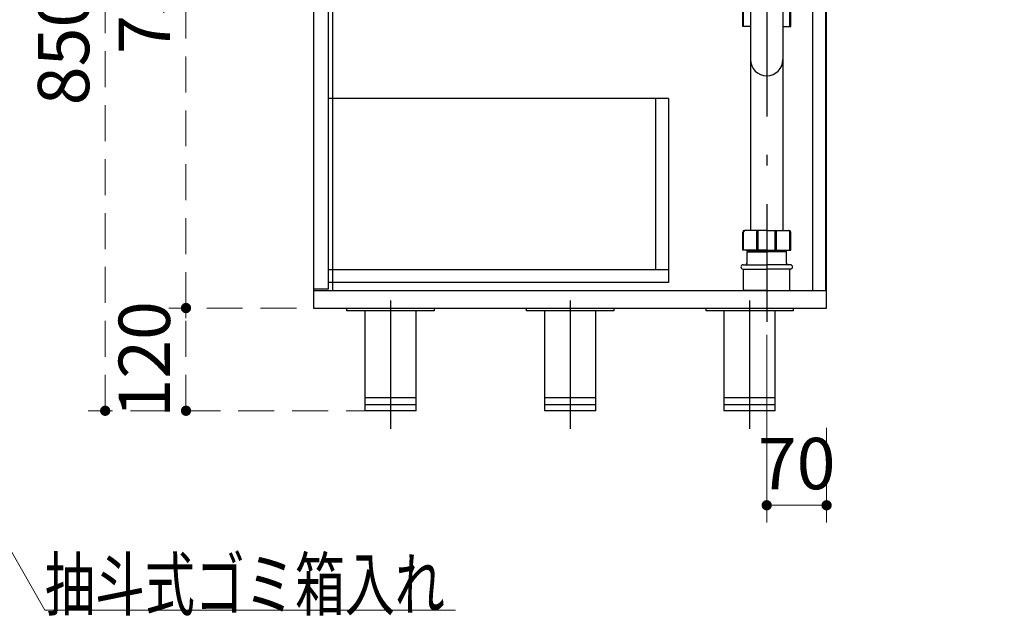
# Model space of a CAD drawing. Units: millimetres. Extents: x 210 to 8110, y 68 to 5897.
# Drawn here: x 3528 to 4680, y 758 to 1448 of the extents above; entities that cross this region are included whole.
import ezdxf

# ---------------------------------------------------------------- set-up
doc = ezdxf.new("R2010")
doc.units = ezdxf.units.MM
doc.header["$LTSCALE"] = 5
doc.linetypes.add('DASHDOT', pattern=[50.5, 30, -9, 2.5, -9])
doc.linetypes.add('HIDDEN', pattern=[12.6, 8.4, -4.2])
for name, color, linetype, lineweight in [('91', 7, 'Continuous', 9), ('\u3000全体図', 134, 'Continuous', 9), ('排水', 4, 'Continuous', 9), ('背', 212, 'Continuous', 9)]:
    doc.layers.add(name, color=color, linetype=linetype, lineweight=lineweight)
doc.styles.get("Standard").update_dxf_attribs({"font": 'txt', "bigfont": 'bigfont'})
doc.styles.add('ＭＳ ゴシック', font='txt')
doc.dimstyles.get("Standard").update_dxf_attribs({"dimtxt": 0.18, "dimasz": 0.18, "dimexe": 0.18, "dimexo": 0.0625, "dimgap": 0.09, "dimtad": 0, "dimtih": 1, "dimtoh": 1, "dimdec": 4, "dimzin": 0, "dimdsep": 46, "dimtxsty": 'Standard', "dimcen": 0.09, "dimadec": 0, "dimazin": 0, "dimtfac": 1, "dimtdec": 4, "dimtofl": 0, "dimtmove": 0, "dimatfit": 3, "dimfxl": 1, "dimtolj": 1, "dimtzin": 0, "dimarcsym": 0})

# ---------------------------------------------------------------- blocks, each defined once
blk = doc.blocks.new('*G32')
at = {"layer": '排水', "color": 4, "linetype": 'Continuous', "lineweight": 30}
for p, q in [((4382.8, 1512.5), (4382.8, 1201.8)), ((4420.8, 1512.5), (4420.8, 1201.8)), ((4373.8, 1470), (4373.8, 1490.9)), ((4374.8, 1470), (4374.8, 1491.4)), ((4382.8, 1492.9), (4375.8, 1492.9)), ((4420.8, 1492.9), (4427.8, 1492.9)), ((4428.8, 1470), (4428.8, 1491.4)), ((4429.8, 1470), (4429.8, 1490.9)), ((4373.8, 1470), (4382.8, 1470)), ((4382.8, 1463), (4375.8, 1463)), ((4420.8, 1470), (4429.8, 1470)), ((4420.8, 1463), (4427.8, 1463)), ((4373.8, 1440.1), (4373.8, 1461)), ((4374.8, 1440.1), (4374.8, 1461.5)), ((4428.8, 1440.1), (4428.8, 1461.5)), ((4429.8, 1440.1), (4429.8, 1461)), ((4382.8, 1440.1), (4373.8, 1440.1)), ((4420.8, 1440.1), (4429.8, 1440.1)), ((4373.8, 1178.9), (4373.8, 1199.8)), ((4374.8, 1178.9), (4374.8, 1200.3)), ((4401.8, 1201.8), (4375.8, 1201.8)), ((4390.3, 1178.9), (4390.3, 1200.5)), ((4391.8, 1178.9), (4391.8, 1200.5)), ((4401.8, 1201.8), (4427.8, 1201.8)), ((4411.8, 1178.9), (4411.8, 1200.5)), ((4413.3, 1178.9), (4413.3, 1200.5)), ((4428.8, 1178.9), (4428.8, 1200.3)), ((4429.8, 1178.9), (4429.8, 1199.8)), ((4401.8, 1178.9), (4373.8, 1178.9)), ((4378.1, 1178.3), (4378.1, 1178.9)), ((4379.6, 1176.8), (4378.1, 1178.3)), ((4378.1, 1178.3), (4401.8, 1178.3)), ((4378.8, 1163.7), (4378.8, 1176.3)), ((4379.3, 1176.8), (4379.6, 1176.8)), ((4379.6, 1176.8), (4379.6, 1178.9)), ((4379.6, 1176.8), (4401.8, 1176.8)), ((4401.8, 1178.9), (4429.8, 1178.9)), ((4425.5, 1178.3), (4401.8, 1178.3)), ((4424, 1176.8), (4401.8, 1176.8)), ((4424, 1176.8), (4424, 1178.9)), ((4424, 1176.8), (4425.5, 1178.3)), ((4424.3, 1176.8), (4424, 1176.8)), ((4424.8, 1163.7), (4424.8, 1176.3)), ((4425.5, 1178.3), (4425.5, 1178.9)), ((4374.1, 1161.7), (4401.8, 1161.7)), ((4374.1, 1156.7), (4401.8, 1156.7)), ((4374.8, 1132.8), (4374.6, 1156.7)), ((4429.5, 1161.7), (4401.8, 1161.7)), ((4429.5, 1156.7), (4401.8, 1156.7)), ((4428.8, 1132.8), (4429, 1156.7)), ((4401.8, 1131.8), (4375.8, 1131.8)), ((4401.8, 1131.8), (4427.8, 1131.8))]:
    blk.add_line(p, q, dxfattribs=at)
at = {"layer": '排水', "color": 4, "linetype": 'DASHDOT', "lineweight": 30}
blk.add_line((4401.8, 1485.1), (4401.8, 1095.2), dxfattribs=at)
at = {"layer": '排水', "color": 4, "linetype": 'Continuous', "lineweight": 30}
for centre, radius, start, end in [((4401.8, 1512.5), 19, 0, 180), ((4375.8, 1490.9), 2, 90, 180), ((4376.3, 1491.4), 1.5, 90, 180), ((4427.3, 1491.4), 1.5, 0, 90), ((4427.8, 1490.9), 2, 0, 90), ((4375.8, 1461), 2, 90, 180), ((4376.3, 1461.5), 1.5, 90, 180), ((4427.3, 1461.5), 1.5, 0, 90), ((4427.8, 1461), 2, 0, 90), ((4401.8, 1401.5), 19, 180, 0), ((4375.8, 1199.8), 2, 90, 180), ((4376.3, 1200.3), 1.5, 90, 180), ((4391.8, 1200.5), 1.5, 120, 180), ((4390.3, 1200.5), 1.5, 0, 60), ((4413.3, 1200.5), 1.5, 120, 180), ((4411.8, 1200.5), 1.5, 0, 60), ((4427.3, 1200.3), 1.5, 360, 90), ((4427.8, 1199.8), 2, 0, 90), ((4379.3, 1176.3), 0.5, 90, 180), ((4424.3, 1176.3), 0.5, 0, 90), ((4376.8, 1163.7), 2, 270, 0), ((4426.8, 1163.7), 2, 180, 270), ((4374.1, 1159.2), 2.5, 90, 180), ((4374.1, 1159.2), 2.5, 180, 270), ((4429.5, 1159.2), 2.5, 0, 90), ((4429.5, 1159.2), 2.5, 270, 0), ((4375.8, 1132.8), 1, 180.4584, 270), ((4427.8, 1132.8), 1, 270, 359.5416)]:
    blk.add_arc(centre, radius, start, end, dxfattribs=at)
blk = doc.blocks.new('_DOT')
at = {"color": 0}
blk.add_line((-0.5, 0), (-1, 0), dxfattribs=at)
at = {"color": 0, "const_width": 0.5}
blk.add_lwpolyline([(-0.25, 0, 1), (0.25, 0, 1)], format="xyb", close=True, dxfattribs=at)
blk = doc.blocks.new('Dim1')
at = {"layer": '\u3000全体図', "color": 134, "linetype": 'HIDDEN', "lineweight": 9}
for p, q in [((3851.8, 1841.1), (3608.1, 1841.1)), ((3628.1, 991.1), (3628.1, 1841.1)), ((3951.8, 991.1), (3608.1, 991.1))]:
    blk.add_line(p, q, dxfattribs=at)
at = {"layer": '\u3000全体図', "color": 134, "linetype": 'HIDDEN', "lineweight": 9, "xscale": 12, "yscale": 12, "zscale": 12}
for p, rotation in [((3628.1, 1841.1), 89.99999999999959), ((3628.1, 991.1), 269.9999999999998)]:
    blk.add_blockref('_DOT', p, dxfattribs=dict(at, rotation=rotation))
at = {"layer": '\u3000全体図', "color": 134, "linetype": 'Continuous', "lineweight": 9, "insert": (3628.1, 1416.1), "char_height": 60, "width": 771.429, "attachment_point": 8, "rotation": 90, "style": 'ＭＳ ゴシック'}
blk.add_mtext('850', dxfattribs=at)
blk = doc.blocks.new('Dim2')
at = {"layer": '\u3000全体図', "color": 134, "linetype": 'HIDDEN', "lineweight": 9}
for p, q in [((3851.8, 1841.1), (3702.6, 1841.1)), ((3722.6, 1111.1), (3722.6, 1841.1)), ((3851.8, 1111.1), (3702.6, 1111.1))]:
    blk.add_line(p, q, dxfattribs=at)
at = {"layer": '\u3000全体図', "color": 134, "linetype": 'HIDDEN', "lineweight": 9, "xscale": 12, "yscale": 12, "zscale": 12}
for p, rotation in [((3722.6, 1841.1), 89.99999999999959), ((3722.6, 1111.1), 269.9999999999998)]:
    blk.add_blockref('_DOT', p, dxfattribs=dict(at, rotation=rotation))
at = {"layer": '\u3000全体図', "color": 134, "linetype": 'Continuous', "lineweight": 9, "insert": (3722.6, 1476.1), "char_height": 60, "width": 771.429, "attachment_point": 8, "rotation": 90, "style": 'ＭＳ ゴシック'}
blk.add_mtext('730', dxfattribs=at)
blk = doc.blocks.new('Dim3')
at = {"layer": '\u3000全体図', "color": 134, "linetype": 'HIDDEN', "lineweight": 9}
for p, q in [((3851.8, 1111.1), (3702.6, 1111.1)), ((3722.6, 991.1), (3722.6, 1111.1)), ((3951.8, 991.1), (3702.6, 991.1))]:
    blk.add_line(p, q, dxfattribs=at)
at = {"layer": '\u3000全体図', "color": 134, "linetype": 'HIDDEN', "lineweight": 9, "xscale": 12, "yscale": 12, "zscale": 12}
for p, rotation in [((3722.6, 1111.1), 89.99999999999959), ((3722.6, 991.1), 269.9999999999998)]:
    blk.add_blockref('_DOT', p, dxfattribs=dict(at, rotation=rotation))
at = {"layer": '\u3000全体図', "color": 134, "linetype": 'Continuous', "lineweight": 9, "insert": (3722.6, 1051.1), "char_height": 60, "width": 728.571, "attachment_point": 8, "rotation": 90, "style": 'ＭＳ ゴシック'}
blk.add_mtext('120', dxfattribs=at)
blk = doc.blocks.new('Dim4')
at = {"layer": '\u3000全体図', "color": 134, "linetype": 'Continuous', "lineweight": 9}
for p, q in [((4401.8, 1079.9), (4401.8, 860.7)), ((4471.8, 971.1), (4471.8, 860.7)), ((4471.8, 880.7), (4401.8, 880.7))]:
    blk.add_line(p, q, dxfattribs=at)
at = {"layer": '\u3000全体図', "color": 134, "linetype": 'Continuous', "lineweight": 9, "xscale": 12, "yscale": 12, "zscale": 12}
for p, rotation in [((4401.8, 880.7), 179.9999999999998), ((4471.8, 880.7), 359.9999999999997)]:
    blk.add_blockref('_DOT', p, dxfattribs=dict(at, rotation=rotation))
at = {"layer": '\u3000全体図', "color": 134, "linetype": 'Continuous', "lineweight": 9, "insert": (4436.8, 880.7), "char_height": 60, "width": 485.714, "attachment_point": 8, "style": 'ＭＳ ゴシック'}
blk.add_mtext('70', dxfattribs=at)
blk = doc.blocks.new('Dim18')
at = {"layer": '91', "color": 7, "linetype": 'Continuous', "lineweight": 9}
for p, q in [((3226, 1113.1), (3226, 676.4)), ((3415.5, 1113.1), (3415.5, 676.4)), ((3415.5, 696.4), (3226, 696.4))]:
    blk.add_line(p, q, dxfattribs=at)
at = {"layer": '91', "color": 7, "linetype": 'Continuous', "lineweight": 9, "xscale": 12, "yscale": 12, "zscale": 12}
for p, rotation in [((3226, 696.4), 179.9999999999998), ((3415.5, 696.4), 359.9999999999997)]:
    blk.add_blockref('_DOT', p, dxfattribs=dict(at, rotation=rotation))
at = {"layer": '91', "color": 7, "linetype": 'Continuous', "lineweight": 9, "insert": (3320.7, 696.4), "char_height": 60, "width": 1157.143, "attachment_point": 8, "style": 'ＭＳ ゴシック'}
blk.add_mtext('189.5', dxfattribs=at)
blk = doc.blocks.new('Dim19')
at = {"layer": '91', "color": 7, "linetype": 'Continuous', "lineweight": 9}
for p, q in [((3232.5, 1111.1), (3232.5, 766.2)), ((3417.5, 1091.1), (3417.5, 766.2)), ((3417.5, 786.2), (3232.5, 786.2))]:
    blk.add_line(p, q, dxfattribs=at)
at = {"layer": '91', "color": 7, "linetype": 'Continuous', "lineweight": 9, "xscale": 12, "yscale": 12, "zscale": 12}
for p, rotation in [((3232.5, 786.2), 179.9999999999998), ((3417.5, 786.2), 359.9999999999997)]:
    blk.add_blockref('_DOT', p, dxfattribs=dict(at, rotation=rotation))
at = {"layer": '91', "color": 7, "linetype": 'Continuous', "lineweight": 9, "insert": (3325, 786.2), "char_height": 60, "width": 728.571, "attachment_point": 8, "style": 'ＭＳ ゴシック'}
blk.add_mtext('185', dxfattribs=at)
blk = doc.blocks.new('Dim27')
at = {"layer": '91', "color": 7, "linetype": 'Continuous', "lineweight": 9}
for p, q in [((3437.5, 1091.1), (3437.5, 913.7)), ((2924, 1074.5), (2924, 913.7)), ((2924, 933.7), (3437.5, 933.7))]:
    blk.add_line(p, q, dxfattribs=at)
at = {"layer": '91', "color": 7, "linetype": 'Continuous', "lineweight": 9, "xscale": 12, "yscale": 12, "zscale": 12}
for p, rotation in [((2924, 933.7), 179.9999999999998), ((3437.5, 933.7), 359.9999999999997)]:
    blk.add_blockref('_DOT', p, dxfattribs=dict(at, rotation=rotation))
at = {"layer": '91', "color": 7, "linetype": 'Continuous', "lineweight": 9, "insert": (3105.7, 933.7), "char_height": 60, "width": 1200, "attachment_point": 8, "style": 'ＭＳ ゴシック'}
blk.add_mtext('513.5', dxfattribs=at)
blk = doc.blocks.new('Dim28')
at = {"layer": '91', "color": 7, "linetype": 'Continuous', "lineweight": 9}
for p, q in [((3248.5, 1121.1), (3248.5, 842.4)), ((3401.5, 1121.1), (3401.5, 842.4)), ((3401.5, 862.4), (3248.5, 862.4))]:
    blk.add_line(p, q, dxfattribs=at)
at = {"layer": '91', "color": 7, "linetype": 'Continuous', "lineweight": 9, "xscale": 12, "yscale": 12, "zscale": 12}
for p, rotation in [((3248.5, 862.4), 179.9999999999998), ((3401.5, 862.4), 359.9999999999997)]:
    blk.add_blockref('_DOT', p, dxfattribs=dict(at, rotation=rotation))
at = {"layer": '91', "color": 7, "linetype": 'Continuous', "lineweight": 9, "insert": (3325, 862.4), "char_height": 60, "width": 728.571, "attachment_point": 8, "style": 'ＭＳ ゴシック'}
blk.add_mtext('153', dxfattribs=at)
blk = doc.blocks.new('*G96')
at = {"layer": '背', "color": 212, "linetype": 'Continuous', "lineweight": 30}
for q in [(4411.8, 1107.9), (4351.8, 991.1)]:
    blk.add_line((4411.8, 991.1), q, dxfattribs=at)
blk = doc.blocks.new('*G95')
at = {"layer": '背', "color": 212, "linetype": 'Continuous', "lineweight": 30}
blk.add_line((4351.8, 1107.9), (4351.8, 991.1), dxfattribs=at)
blk.add_blockref('*G96', (0, 0))
blk = doc.blocks.new('*G94')
at = {"layer": '背', "color": 212, "linetype": 'DASHDOT', "lineweight": 30}
blk.add_line((4381.8, 1120.1), (4381.8, 958.1), dxfattribs=at)
at = {"layer": '背', "color": 212, "linetype": 'Continuous', "lineweight": 30}
for p, q in [((4330.8, 1107.9), (4330.8, 1111.1)), ((4432.8, 1107.9), (4330.8, 1107.9)), ((4432.8, 1111.1), (4432.8, 1107.9)), ((4411.8, 1006.1), (4351.8, 1006.1)), ((4351.8, 998.6), (4411.8, 998.6))]:
    blk.add_line(p, q, dxfattribs=at)
blk.add_blockref('*G95', (0, 0))
blk = doc.blocks.new('*G99')
at = {"layer": '背', "color": 212, "linetype": 'Continuous', "lineweight": 30}
for q in [(4201.8, 1107.9), (4141.8, 991.1)]:
    blk.add_line((4201.8, 991.1), q, dxfattribs=at)
blk = doc.blocks.new('*G98')
at = {"layer": '背', "color": 212, "linetype": 'Continuous', "lineweight": 30}
blk.add_line((4141.8, 1107.9), (4141.8, 991.1), dxfattribs=at)
blk.add_blockref('*G99', (0, 0))
blk = doc.blocks.new('*G97')
at = {"layer": '背', "color": 212, "linetype": 'DASHDOT', "lineweight": 30}
blk.add_line((4171.8, 1120.1), (4171.8, 958.1), dxfattribs=at)
at = {"layer": '背', "color": 212, "linetype": 'Continuous', "lineweight": 30}
for p, q in [((4120.8, 1107.9), (4120.8, 1111.1)), ((4222.8, 1107.9), (4120.8, 1107.9)), ((4222.8, 1111.1), (4222.8, 1107.9)), ((4201.8, 1006.1), (4141.8, 1006.1)), ((4141.8, 998.6), (4201.8, 998.6))]:
    blk.add_line(p, q, dxfattribs=at)
blk.add_blockref('*G98', (0, 0))
blk = doc.blocks.new('*G102')
at = {"layer": '背', "color": 212, "linetype": 'Continuous', "lineweight": 30}
for q in [(3991.8, 1107.9), (3931.8, 991.1)]:
    blk.add_line((3991.8, 991.1), q, dxfattribs=at)
blk = doc.blocks.new('*G101')
at = {"layer": '背', "color": 212, "linetype": 'Continuous', "lineweight": 30}
blk.add_line((3931.8, 1107.9), (3931.8, 991.1), dxfattribs=at)
blk.add_blockref('*G102', (0, 0))
blk = doc.blocks.new('*G100')
at = {"layer": '背', "color": 212, "linetype": 'DASHDOT', "lineweight": 30}
blk.add_line((3961.8, 1120.1), (3961.8, 958.1), dxfattribs=at)
at = {"layer": '背', "color": 212, "linetype": 'Continuous', "lineweight": 30}
for p, q in [((3910.8, 1107.9), (3910.8, 1111.1)), ((4012.8, 1107.9), (3910.8, 1107.9)), ((4012.8, 1111.1), (4012.8, 1107.9)), ((3991.8, 1006.1), (3931.8, 1006.1)), ((3931.8, 998.6), (3991.8, 998.6))]:
    blk.add_line(p, q, dxfattribs=at)
blk.add_blockref('*G101', (0, 0))

msp = doc.modelspace()

# ---------------------------------------------------------------- linework, layer by layer
at = {"layer": '91', "color": 7, "linetype": 'Continuous', "lineweight": 9}
msp.add_lwpolyline([(3297.481, 1213.81), (3557.618, 758.328), (4037.618, 758.328)], dxfattribs=at)
at = {"layer": '\u3000全体図', "color": 134, "linetype": 'Continuous', "lineweight": 30}
for p, q in [((3871.796, 1841.126), (3871.796, 1111.126)), ((4471.796, 1111.126), (4471.796, 1841.126)), ((3888.796, 1823.126), (3888.796, 1133.126)), ((3893.796, 1828.126), (3893.796, 1131.126)), ((4455.796, 1131.126), (4455.796, 1828.126)), ((4470.796, 1131.126), (4470.796, 1828.126)), ((4286.796, 1356.126), (3888.796, 1356.126)), ((4271.796, 1356.126), (4271.796, 1156.126)), ((4286.796, 1356.126), (4286.796, 1141.126)), ((3888.796, 1156.126), (4286.796, 1156.126)), ((4286.796, 1141.126), (3888.796, 1141.126)), ((3888.796, 1133.126), (3871.796, 1133.126)), ((4471.796, 1131.126), (3871.796, 1131.126)), ((3871.796, 1111.126), (4471.796, 1111.126))]:
    msp.add_line(p, q, dxfattribs=at)

# ---------------------------------------------------------------- block references
for name in ['*G32', '*G100', '*G97', '*G94']:
    msp.add_blockref(name, (0, 0))

# ---------------------------------------------------------------- texts
at = {"layer": '91', "color": 7, "linetype": 'Continuous', "lineweight": 9, "insert": (3557.618, 758.328), "char_height": 60, "width": 626.03768, "attachment_point": 7}
msp.add_mtext('{\\fＭＳ ゴシック;\\W0.714286;抽斗式ゴミ箱入れ}', dxfattribs=at)

# ---------------------------------------------------------------- dimensions: what is measured, and where the dimension line sits
at = {"layer": '91', "color": 7, "linetype": 'Continuous', "lineweight": 9}
for base, p1, p2, picture, middle in [((3248.481, 862.408), (3401.481, 1141.126), (3248.481, 1141.126), 'Dim28', (3324.981, 862.408)), ((3225.981, 696.429), (3415.481, 1133.126), (3225.981, 1133.126), 'Dim18', (3320.731, 696.429)), ((3232.481, 786.204), (3417.481, 1111.126), (3232.481, 1131.126), 'Dim19', (3324.981, 786.204))]:
    dim = msp.add_linear_dim(base=base, p1=p1, p2=p2, angle=180, dimstyle='Standard', override={"dimscale": 1, "dimtxt": 60, "dimasz": 12, "dimexe": 20, "dimexo": 20, "dimgap": 0, "dimtad": 1, "dimtih": 0, "dimtoh": 0, "dimdec": 2, "dimzin": 8, "dimtxsty": 'ＭＳ ゴシック', "dimblk1": 'DOT', "dimblk2": 'DOT', "dimsah": 1, "dimse1": 0, "dimse2": 0, "dimtix": 0, "dimtofl": 1, "dimtmove": 1, "dimatfit": 2, "dimtzin": 8}, dxfattribs=at)
    dim.commit()
    dim.dimension.update_dxf_attribs({"geometry": picture, "text_midpoint": middle, "dimtype": 160, "text_rotation": 360})
dim = msp.add_linear_dim(base=(3437.481, 933.683), p1=(2923.981, 1094.469), p2=(3437.481, 1111.126), dimstyle='Standard', override={"dimscale": 1, "dimtxt": 60, "dimasz": 12, "dimexe": 20, "dimexo": 20, "dimgap": 0, "dimtad": 1, "dimtih": 0, "dimtoh": 0, "dimdec": 2, "dimzin": 8, "dimtxsty": 'ＭＳ ゴシック', "dimblk1": 'DOT', "dimblk2": 'DOT', "dimsah": 1, "dimse1": 0, "dimse2": 0, "dimtix": 0, "dimtofl": 1, "dimtmove": 1, "dimatfit": 2, "dimtzin": 8}, dxfattribs=at)
dim.commit()
dim.dimension.update_dxf_attribs({"geometry": 'Dim27', "text_midpoint": (3105.731, 933.683), "dimtype": 160, "text_rotation": 360})
at = {"layer": '\u3000全体図', "color": 134, "linetype": 'HIDDEN', "lineweight": 9}
for base, p1, p2, picture, middle in [((3722.556, 1841.126), (3871.796, 1111.126), (3871.796, 1841.126), 'Dim2', (3722.556, 1476.126)), ((3628.137, 1841.126), (3971.796, 991.126), (3871.796, 1841.126), 'Dim1', (3628.137, 1416.126)), ((3722.556, 1111.126), (3971.796, 991.126), (3871.796, 1111.126), 'Dim3', (3722.556, 1051.126))]:
    dim = msp.add_linear_dim(base=base, p1=p1, p2=p2, angle=90, dimstyle='Standard', override={"dimscale": 1, "dimtxt": 60, "dimasz": 12, "dimexe": 20, "dimexo": 20, "dimgap": 0, "dimtad": 1, "dimtih": 0, "dimtoh": 0, "dimdec": 2, "dimzin": 8, "dimtxsty": 'ＭＳ ゴシック', "dimblk1": 'DOT', "dimblk2": 'DOT', "dimsah": 1, "dimse1": 0, "dimse2": 0, "dimtix": 0, "dimtofl": 1, "dimtmove": 1, "dimatfit": 2, "dimtzin": 8}, dxfattribs=at)
    dim.commit()
    dim.dimension.update_dxf_attribs({"geometry": picture, "text_midpoint": middle, "dimtype": 160})
at = {"layer": '\u3000全体図', "color": 134, "linetype": 'Continuous', "lineweight": 9}
dim = msp.add_linear_dim(base=(4401.796, 880.665), p1=(4471.796, 991.126), p2=(4401.796, 1099.85), angle=180, dimstyle='Standard', override={"dimscale": 1, "dimtxt": 60, "dimasz": 12, "dimexe": 20, "dimexo": 20, "dimgap": 0, "dimtad": 1, "dimtih": 0, "dimtoh": 0, "dimdec": 2, "dimzin": 8, "dimtxsty": 'ＭＳ ゴシック', "dimblk1": 'DOT', "dimblk2": 'DOT', "dimsah": 1, "dimse1": 0, "dimse2": 0, "dimtix": 0, "dimtofl": 1, "dimtmove": 1, "dimatfit": 2, "dimtzin": 8}, dxfattribs=at)
dim.commit()
dim.dimension.update_dxf_attribs({"geometry": 'Dim4', "text_midpoint": (4436.796, 880.665), "dimtype": 160, "text_rotation": 360})

doc.saveas('drawing.dxf')
